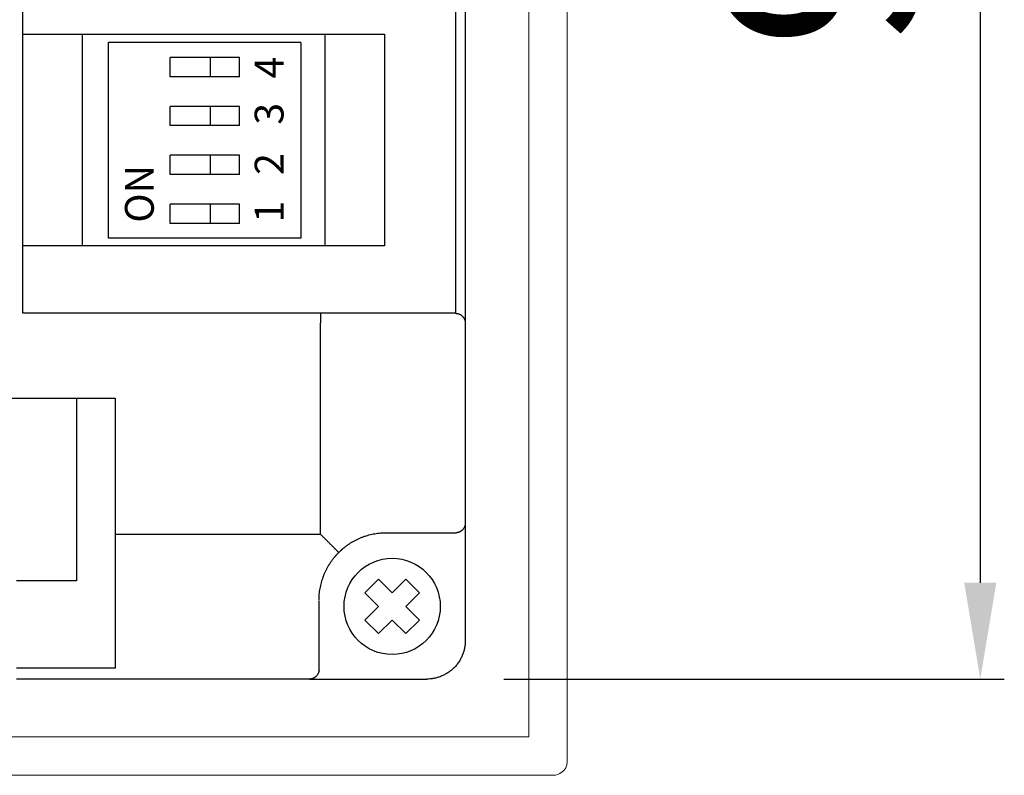
# Model space of a CAD drawing. Units: millimetres. Extents: x 121 to 8596, y 17 to 5287.
# Drawn here: x 353 to 404, y 23 to 62 of the extents above; entities that cross this region are included whole.
import ezdxf

# ---------------------------------------------------------------- set-up
doc = ezdxf.new("R2010")
doc.units = ezdxf.units.MM
doc.header["$LTSCALE"] = 0.5
doc.layers.add('Make2D 可见线', color=7, linetype='Continuous')
doc.styles.add('样式 1', font='黑体.ttf', dxfattribs={"height": 3.5})
doc.styles.add('样式 2', font='黑体.ttf', dxfattribs={"height": 10})
doc.dimstyles.new('ISO-25', dxfattribs={"dimtxt": 10, "dimasz": 5, "dimexe": 1.25, "dimexo": 4, "dimgap": 2, "dimtad": 1, "dimdec": 1, "dimzin": 1, "dimdsep": 46, "dimtxsty": '样式 2', "dimcen": 2.5, "dimadec": 0, "dimazin": 0, "dimtfac": 1, "dimtdec": 1, "dimtmove": 0, "dimatfit": 3, "dimfxl": 0, "dimarcsym": 0})

# ---------------------------------------------------------------- blocks, each defined once
blk = doc.blocks.new('*D423')
at = {"color": 0, "lineweight": -2, "ltscale": 5}
for p, q in [((378.39, 119.639), (404.407, 119.639)), ((403.157, 114.639), (403.157, 32.639)), ((378.39, 27.639), (404.407, 27.639))]:
    blk.add_line(p, q, dxfattribs=at)
for points in [[(402.324, 114.639), (403.99, 114.639), (403.157, 119.639)], [(403.99, 32.639), (402.324, 32.639), (403.157, 27.639)]]:
    blk.add_solid(points, dxfattribs=at)
at = {"layer": 'Defpoints', "color": 0, "lineweight": -3, "ltscale": 5}
for p in [(374.39, 119.639), (374.39, 27.639), (403.157, 27.639)]:
    blk.add_point(p, dxfattribs=at)
at = {"color": 0, "lineweight": -2, "ltscale": 5, "insert": (396.157, 73.639), "char_height": 10, "attachment_point": 5, "rotation": 90, "style": '样式 2'}
blk.add_mtext('92.0', dxfattribs=at)

msp = doc.modelspace()

# ---------------------------------------------------------------- linework, layer by layer
at = {"color": 0, "lineweight": -3}
for p, q in [((367.849, 60.701), (357.849, 60.701)), ((357.849, 50.541), (357.849, 60.701)), ((367.849, 60.701), (367.849, 50.541)), ((364.649, 59.931), (361.049, 59.931)), ((361.049, 58.931), (361.049, 59.931)), ((363.149, 58.931), (363.149, 59.931)), ((364.649, 58.931), (364.649, 59.931)), ((364.649, 58.931), (361.049, 58.931)), ((364.649, 57.391), (361.049, 57.391)), ((361.049, 56.391), (361.049, 57.391)), ((363.149, 56.391), (363.149, 57.391)), ((364.649, 56.391), (364.649, 57.391)), ((364.649, 56.391), (361.049, 56.391)), ((364.649, 54.851), (361.049, 54.851)), ((361.049, 53.851), (361.049, 54.851)), ((363.149, 53.851), (363.149, 54.851)), ((364.649, 53.851), (364.649, 54.851)), ((364.649, 53.851), (361.049, 53.851)), ((364.649, 52.311), (361.049, 52.311)), ((361.049, 51.311), (361.049, 52.311)), ((363.149, 51.311), (363.149, 52.311)), ((364.649, 51.311), (364.649, 52.311)), ((364.649, 51.311), (361.049, 51.311)), ((367.849, 50.541), (357.849, 50.541))]:
    msp.add_line(p, q, dxfattribs=at)
at = {"lineweight": -3, "ltscale": 5}
for p, q in [((375.89, 46.639), (375.921, 46.638)), ((358.19, 28.199), (353.07, 28.199)), ((368.29, 27.639), (353.07, 27.639))]:
    msp.add_line(p, q, dxfattribs=at)
at = {"color": 7, "lineweight": -3}
for p, q in [((371.883, 32.828), (371.176, 32.121)), ((372.59, 32.121), (371.883, 32.828)), ((373.297, 32.828), (372.59, 32.121)), ((374.004, 32.121), (373.297, 32.828)), ((371.883, 31.414), (371.176, 32.121)), ((374.004, 32.121), (373.297, 31.414)), ((371.883, 31.414), (371.176, 30.707)), ((374.004, 30.707), (373.297, 31.414)), ((371.883, 30), (371.176, 30.707)), ((372.59, 30.707), (371.883, 30)), ((373.297, 30), (372.59, 30.707)), ((374.004, 30.707), (373.297, 30))]:
    msp.add_line(p, q, dxfattribs=at)
msp.add_circle((372.59, 31.414), 2.5, dxfattribs=at)
at = {"lineweight": 5}
for points in [[(381.69, 123.935), (381.69, 90.404), (381.69, 40.109), (381.69, 23.343)], [(379.69, 122.639), (379.69, 89.972), (379.69, 40.973), (379.69, 24.639)], [(379.69, 24.639), (330.156, 24.639), (255.857, 24.639), (231.09, 24.639)], [(381.69, 23.343), (381.69, 22.874), (381.22, 22.639), (380.986, 22.639)], [(380.986, 22.639), (330.588, 22.639), (254.993, 22.639), (229.794, 22.639)]]:
    msp.add_open_spline(points, degree=3, dxfattribs=at)
at = {"layer": 'Make2D 可见线'}
for points in [[(376.39, 88.745), (376.39, 67.488), (376.39, 46.139)], [(353.39, 46.639), (353.39, 67.489), (353.39, 88.339)], [(375.89, 88.339), (375.89, 67.489), (375.89, 46.639)], [(353.39, 61.139), (362.79, 61.139), (372.19, 61.139)], [(356.49, 50.139), (356.49, 55.639), (356.49, 61.139)], [(369.09, 61.139), (369.09, 55.639), (369.09, 50.139)], [(372.19, 61.139), (372.19, 55.639), (372.19, 50.139)], [(372.19, 50.139), (362.79, 50.139), (353.39, 50.139)], [(368.87, 46.639), (361.13, 46.639), (353.39, 46.639)], [(368.87, 46.639), (368.87, 46.389), (368.87, 46.139)], [(369.711, 46.639), (369.291, 46.639), (368.87, 46.639)], [(375.89, 46.639), (372.816, 46.639), (369.711, 46.639)], [(368.87, 35.159), (368.87, 40.649), (368.87, 46.139)], [(376.39, 46.139), (376.39, 40.939), (376.39, 35.739)], [(286.99, 42.239), (322.59, 42.239), (358.19, 42.239)], [(344.944, 42.239), (350.567, 42.239), (356.19, 42.239)], [(356.19, 42.239), (356.19, 37.489), (356.19, 32.739)], [(358.19, 42.239), (358.19, 38.699), (358.19, 35.159)], [(376.39, 35.739), (376.39, 32.642), (376.39, 29.639)], [(358.19, 35.159), (358.19, 34.654), (358.19, 34.15)], [(358.19, 35.159), (363.53, 35.159), (368.87, 35.159)], [(372.29, 35.239), (374.106, 35.239), (375.921, 35.24)], [(358.19, 34.15), (358.19, 31.174), (358.19, 28.199)], [(356.19, 32.739), (353.19, 32.739), (353.069, 32.739)], [(368.789, 28.106), (368.79, 29.923), (368.79, 31.707)], [(368.29, 27.639), (371.385, 27.639), (374.39, 27.639)]]:
    msp.add_open_spline(points, degree=2, dxfattribs=at)
for points, weights in [([(375.921, 46.638), (376.39, 46.609), (376.39, 46.139)], [1, 0.728738521629, 1]), ([(376.39, 35.739), (376.39, 35.269), (375.921, 35.24)], [1, 0.72873852215, 1]), ([(369.516, 34.513), (369.193, 34.836), (368.87, 35.159)], [1, 0.999999999996, 1]), ([(370.033, 34.415), (371.007, 35.251), (372.29, 35.239)], [1, 0.935949983796, 1]), ([(369.516, 34.513), (369.665, 34.364), (369.815, 34.214)], [1, 0.999999975549, 1]), ([(369.815, 34.214), (369.92, 34.319), (370.033, 34.415)], [1, 0.999076054702, 1]), ([(368.79, 31.739), (368.793, 33.017), (369.614, 33.996)], [1, 0.940053246688, 1]), ([(369.614, 33.996), (369.71, 34.109), (369.815, 34.214)], [1, 0.999076026047, 1]), ([(376.39, 29.639), (376.39, 27.639), (374.39, 27.639)], [1, 0.707106781036, 1]), ([(368.789, 28.106), (368.758, 27.639), (368.29, 27.639)], [1, 0.730155029286, 1])]:
    msp.add_rational_spline(points, weights, degree=2, dxfattribs=at)

# ---------------------------------------------------------------- texts
at = {"color": 0, "lineweight": -3, "style": '样式 1'}
for s, p in [('4', (366.944, 58.839)), ('3', (366.944, 56.436)), ('2', (366.944, 53.83)), ('ON', (360.2, 51.351)), ('1', (366.944, 51.351))]:
    msp.add_text(s, height=1.5, rotation=90, dxfattribs=at).set_placement(p)

# ---------------------------------------------------------------- dimensions: what is measured, and where the dimension line sits
at = {"color": 5, "lineweight": -3, "ltscale": 5}
dim = msp.add_linear_dim(base=(403.157, 27.639), p1=(374.39, 119.639), p2=(374.39, 27.639), angle=90, dimstyle='ISO-25', dxfattribs=at)
dim.commit()
dim.dimension.update_dxf_attribs({"geometry": '*D423', "text_midpoint": (396.157, 73.639)})

doc.saveas('drawing.dxf')
